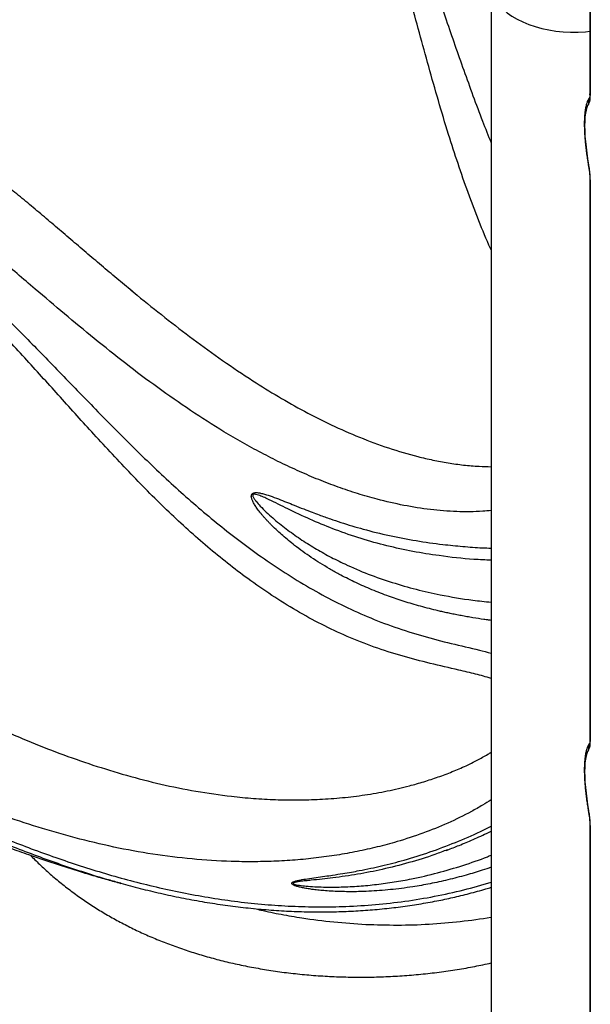
# Model space of a CAD drawing. Units: inches. Extents: x 33 to 1919, y 28 to 1228.
# Drawn here: x 1349 to 1362, y 841 to 865 of the extents above; entities that cross this region are included whole.
import ezdxf

# ---------------------------------------------------------------- set-up
doc = ezdxf.new("R2010")
doc.units = ezdxf.units.IN
doc.header["$LTSCALE"] = 115
doc.header["$MEASUREMENT"] = 0

msp = doc.modelspace()

# ---------------------------------------------------------------- linework, layer by layer
at = {"color": 7, "linetype": 'Continuous', "lineweight": 25}
for p, q in [((1362.42981, 869.696911), (1362.42981, 862.7017943)), ((1360.0229312, 866.7295736), (1360.0229312, 827.0660292)), ((1362.42981, 860.641164), (1362.42981, 846.9731532)), ((1362.4384307, 860.6033625), (1362.4384307, 846.9353517)), ((1351.2451707, 857.9240966), (1351.394484, 857.8010004)), ((1362.42981, 844.9125702), (1362.42981, 830.9185108)), ((1362.4384307, 844.8747687), (1362.4384307, 830.8807093)), ((1358.9323078, 844.2818182), (1358.9565967, 844.2912683))]:
    msp.add_line(p, q, dxfattribs=at)
at = {"color": 8, "linetype": 'Continuous', "lineweight": 25}
msp.add_line((1362.4384307, 869.6974982), (1362.4384307, 862.6639928), dxfattribs=at)
at = {"color": 8, "linetype": 'Continuous', "lineweight": 25, "flags": 128}
for points in [[(1360.0229312, 865.3690458), (1360.0229875, 865.3603557), (1360.0324384, 865.2562514), (1360.0580161, 865.1530553), (1360.0995149, 865.0515981), (1360.1566006, 864.9526969), (1360.2288134, 864.8571479), (1360.3155721, 864.7657204), (1360.4161781, 864.6791505), (1360.5298214, 864.5981353), (1360.655587, 864.5233269), (1360.7924622, 864.4553278), (1360.9393451, 864.3946854), (1361.0950531, 864.341888), (1361.2583324, 864.2973607), (1361.4278684, 864.2614619), (1361.6022962, 864.2344808), (1361.7802114, 864.2166345), (1361.9601814, 864.2080667), (1362.1407573, 864.2088465), (1362.3204852, 864.2189675), (1362.42981, 864.2297803)], [(1362.4384307, 862.6639928), (1362.4303517, 862.6922419), (1362.42981, 862.7017943)], [(1362.3956278, 860.9701694), (1362.3955357, 860.9709062), (1362.3998516, 860.979331)], [(1362.4298103, 860.6409357), (1362.4303517, 860.6316116), (1362.4384307, 860.6033625)], [(1362.42981, 846.9731532), (1362.4303517, 846.9636009), (1362.4384307, 846.9353517)], [(1362.3956288, 845.2415707), (1362.3955367, 845.2423074), (1362.3998527, 845.2507316)], [(1362.4298103, 844.9123419), (1362.4303517, 844.9030178), (1362.4384307, 844.8747687)]]:
    msp.add_lwpolyline(points, dxfattribs=at)
at = {"color": 7, "linetype": 'Continuous', "lineweight": 25, "flags": 128}
for points in [[(1362.3998516, 862.4542592), (1362.375072, 862.4205555), (1362.3535493, 862.3716064), (1362.3355558, 862.3080313), (1362.3213191, 862.2306344), (1362.3110194, 862.1403949), (1362.304787, 862.0384547), (1362.3027007, 861.9261035), (1362.304787, 861.8047626), (1362.3110194, 861.6759674), (1362.3213191, 861.5413473), (1362.3355558, 861.4026055), (1362.3535493, 861.2614974), (1362.375072, 861.1198084), (1362.3998516, 860.979331)], [(1362.3998527, 846.7256192), (1362.3750741, 846.6919151), (1362.3535523, 846.6429663), (1362.3355596, 846.5793922), (1362.3213236, 846.501997), (1362.3110243, 846.4117599), (1362.3047922, 846.3098225), (1362.302706, 846.1974746), (1362.3047922, 846.0761376), (1362.3110243, 845.9473464), (1362.3213236, 845.8127306), (1362.3355596, 845.6739933), (1362.3535523, 845.5328896), (1362.3750741, 845.3912049), (1362.3998527, 845.2507316)]]:
    msp.add_lwpolyline(points, dxfattribs=at)
at = {"color": 8, "linetype": 'Continuous', "lineweight": 25}
for centre, radius, start, end in [((1362.6403826, 862.500462), 0.2449283, 154.01143589, 190.87331778), ((1362.6403824, 846.7718224), 0.2449271, 154.01171393, 190.87346837)]:
    msp.add_arc(centre, radius, start, end, dxfattribs=at)
at = {"color": 7, "linetype": 'Continuous', "lineweight": 25}
for centre, radius, start, end in [((1362.077391, 862.6219887), 0.3634749, 332.51857206, 6.6360615), ((1360.3298323, 860.5769571), 2.1087637, 0.71745987, 11.00007751), ((1362.0773809, 846.8933488), 0.3634848, 332.51938073, 6.63571364), ((1360.3298381, 844.8483638), 2.108758, 0.71745047, 10.9999402)]:
    msp.add_arc(centre, radius, start, end, dxfattribs=at)
for points, knots in [([(1361.1396312, 877.4469922), (1360.9997821, 877.5684237), (1360.7178911, 877.8131908), (1360.2901536, 878.1686157), (1359.8575867, 878.5163949), (1359.4222422, 878.8536002), (1358.9844065, 879.180277), (1358.5442676, 879.4961537), (1358.102043, 879.8010473), (1357.6579456, 880.0947544), (1357.2121931, 880.3770804), (1356.7650063, 880.647832), (1356.31661, 880.9068192), (1355.8672337, 881.1538547), (1355.417116, 881.3887526), (1354.9665036, 881.6113301), (1354.5156504, 881.8214088), (1354.0648138, 882.0188175), (1353.6142572, 882.2033917), (1353.1642517, 882.3749736), (1352.7150763, 882.5334135), (1352.2670182, 882.678571), (1351.820372, 882.8103162), (1351.3754399, 882.9285315), (1350.9325301, 883.033113), (1350.4919562, 883.1239715), (1350.0540351, 883.2010349), (1349.6190858, 883.2642483), (1349.1874268, 883.3135756), (1348.759374, 883.3490001), (1348.3352382, 883.3705244), (1347.915323, 883.3781703), (1347.499922, 883.371978), (1347.0893177, 883.3520051), (1346.6837789, 883.3183251), (1346.2835605, 883.2710252), (1345.8889018, 883.2102045), (1345.5000271, 883.1359713), (1345.1171456, 883.0484412), (1344.7404521, 882.9477347), (1344.370128, 882.8339746), (1344.0063427, 882.7072847), (1343.6492549, 882.5677875), (1343.2990148, 882.415603), (1342.955765, 882.2508477), (1342.6196433, 882.0736336), (1342.2907831, 881.8840679), (1341.9693343, 881.6822638), (1341.655444, 881.4683332), (1341.3492575, 881.2423859), (1341.0509032, 881.0045165), (1340.7605115, 880.7548158), (1340.4782161, 880.4933732), (1340.2041551, 880.2202775), (1339.9384709, 879.9356197), (1339.6813108, 879.6394943), (1339.4328272, 879.3320023), (1339.1931765, 879.0132531), (1338.962519, 878.6833665), (1338.7410176, 878.3424756), (1338.5288367, 877.990728), (1338.32614, 877.6282875), (1338.1330896, 877.2553351), (1337.9498433, 876.87207), (1337.7765532, 876.4787089), (1337.6133637, 876.0754864), (1337.4604095, 875.6626532), (1337.3178146, 875.2404754), (1337.1856907, 874.8092323), (1337.0641365, 874.3692145), (1336.953237, 873.9207222), (1336.8530633, 873.4640628), (1336.763673, 872.9995488), (1336.68511, 872.5274963), (1336.6174052, 872.0482231), (1336.5605774, 871.5620475), (1336.5146341, 871.0692871), (1336.4795722, 870.570258), (1336.4553787, 870.0652742), (1336.4420321, 869.5546471), (1336.4395027, 869.0386915), (1336.4477534, 868.5177182), (1336.4667396, 867.9920348), (1336.4964114, 867.4619399), (1336.5367134, 866.9277297), (1336.5875856, 866.3896985), (1336.6489626, 865.848139), (1336.7207784, 865.3033419), (1336.8029498, 864.7555988), (1336.8954382, 864.205193), (1336.9980219, 863.6524352), (1337.111144, 863.0975295), (1337.2177755, 862.6096034), (1337.2908463, 862.3060594), (1337.3190914, 862.1887261)], [0, 0, 0, 0, 0.0109642435, 0.0221004088, 0.0332421328, 0.0443894004, 0.0555421366, 0.0667001976, 0.0778633601, 0.08903131, 0.1002036296, 0.1113797849, 0.1225591105, 0.1337407955, 0.1449238678, 0.156106863, 0.1672882714, 0.1784664848, 0.1896396807, 0.2008058176, 0.2119626356, 0.2231076638, 0.2342382351, 0.2453515108, 0.256444515, 0.2675141792, 0.2785573983, 0.2895710955, 0.3005522961, 0.3114982067, 0.3224062979, 0.3332743863, 0.344100712, 0.3548840089, 0.365623563, 0.376319257, 0.3869715998, 0.3975817387, 0.4081514551, 0.418683145, 0.4291797844, 0.4396448834, 0.4500824294, 0.4604968219, 0.4708928025, 0.481275379, 0.491649748, 0.5020212149, 0.512393371, 0.5227714979, 0.5331608005, 0.5435662989, 0.5539927534, 0.5644445931, 0.5749258485, 0.5854400918, 0.5959903832, 0.6065792281, 0.6172085443, 0.6278796427, 0.6385932215, 0.6493493756, 0.6601476205, 0.670986931, 0.681865793, 0.6927822653, 0.7037340509, 0.7147185721, 0.7257330484, 0.7367745719, 0.7478401788, 0.7589269144, 0.7700318891, 0.7811523252, 0.7922855941, 0.8034292432, 0.8145810148, 0.8257388562, 0.8369009232, 0.8480655783, 0.8592313719, 0.8703966944, 0.8815605346, 0.8927220414, 0.9038805103, 0.9150353689, 0.9261861632, 0.9373325444, 0.9484742566, 0.9596111255, 0.9707430479, 0.9818699824, 0.9929919411, 1, 1, 1, 1]), ([(1351.2722774, 857.9019876), (1351.2098384, 857.9529277), (1351.0212306, 858.1068011), (1350.7096793, 858.3673715), (1350.3355395, 858.6832274), (1349.9621633, 859.0015641), (1349.5913508, 859.3183628), (1349.2247819, 859.6304048), (1348.8632479, 859.9351684), (1348.5065673, 860.2310857), (1348.1655051, 860.5079836), (1347.8313278, 860.771804), (1347.5032958, 861.0226411), (1347.1701243, 861.2680184), (1346.839782, 861.5011253), (1346.5129916, 861.7208171), (1346.1906547, 861.9259604), (1345.876131, 862.1140845), (1345.5685208, 862.2868752), (1345.2654055, 862.4465788), (1344.9620819, 862.5960181), (1344.6584977, 862.7353884), (1344.3547683, 862.8648253), (1344.0534996, 862.9834094), (1343.7570136, 863.0910237), (1343.4647706, 863.1889886), (1343.1743542, 863.2788543), (1342.8855976, 863.3612902), (1342.6007472, 863.4363562), (1342.3219361, 863.5042292), (1342.0574251, 863.5640975), (1341.802175, 863.6184529), (1341.5584006, 863.6677033), (1341.3242344, 863.7131903), (1341.105927, 863.7547066), (1340.9044999, 863.7930075), (1340.7193686, 863.8290225), (1340.5506936, 863.8632695), (1340.3994162, 863.8959714), (1340.2666632, 863.9270307), (1340.1542318, 863.9561173), (1340.07657, 863.9780215), (1340.0418234, 863.9893932), (1340.0327474, 863.9923635)], [0, 0, 0, 0, 0.0138731942, 0.0419063957, 0.0703107455, 0.0990210536, 0.1277718818, 0.1562682691, 0.1845582323, 0.2125501157, 0.2401888627, 0.2649607058, 0.2913232335, 0.3175111334, 0.3434362806, 0.3690352256, 0.394258076, 0.4189544053, 0.4425851378, 0.466287981, 0.4901151273, 0.5141057243, 0.5382986699, 0.5627262036, 0.5867767369, 0.6108784852, 0.6354637751, 0.6604559096, 0.6857548752, 0.7112255998, 0.7366720718, 0.7608024522, 0.7861999805, 0.8112651362, 0.8359003764, 0.8600183009, 0.8835748878, 0.9069551267, 0.9296920663, 0.9516506423, 0.9727332586, 0.9928778221, 1, 1, 1, 1]), ([(1362.4257713, 862.6240227), (1362.4153262, 862.6083995), (1362.3918758, 862.5733238), (1362.365003, 862.5124274), (1362.3398628, 862.4354729), (1362.3198234, 862.341766), (1362.3054601, 862.2341649), (1362.2969915, 862.1194986), (1362.2935338, 862.0002563), (1362.2944652, 861.8760793), (1362.2994516, 861.7471338), (1362.3082819, 861.614062), (1362.3207883, 861.4777925), (1362.3367899, 861.3394024), (1362.3561642, 861.2001407), (1362.3760168, 861.0766237), (1362.3900328, 861.0005406), (1362.3956266, 860.9701758)], [0, 0, 0, 0, 0.0438846614, 0.098525756, 0.165011764, 0.2446728633, 0.3246299501, 0.3999251099, 0.4723113244, 0.5430054133, 0.6126625203, 0.6816587145, 0.7502284438, 0.8185301575, 0.8866804858, 0.9547740131, 1, 1, 1, 1]), ([(1362.42981, 862.7017943), (1362.4297322, 862.6923369), (1362.4295329, 862.668109), (1362.4275707, 862.6370578), (1362.4249934, 862.6147406), (1362.4226094, 862.6046672), (1362.4231382, 862.6063687), (1362.4232435, 862.6067075)], [0, 0, 0, 0, 0.1810400847, 0.4637888142, 0.718412617, 0.9439226168, 1, 1, 1, 1]), ([(1362.3956266, 860.9701758), (1362.3979944, 860.957234), (1362.40488, 860.9195995), (1362.414426, 860.8558585), (1362.422948, 860.7816498), (1362.4280689, 860.7138125), (1362.4296991, 860.6679942), (1362.4297903, 860.6459355), (1362.42981, 860.641164)], [0, 0, 0, 0, 0.112537925, 0.327259995, 0.5421460445, 0.75493732, 0.9469906482, 1, 1, 1, 1]), ([(1341.1873328, 848.2532548), (1341.2336222, 848.2157629), (1341.366345, 848.1082646), (1341.5924019, 847.9323956), (1341.8328875, 847.750537), (1342.0419101, 847.597051), (1342.2109422, 847.4755031), (1342.3678582, 847.3648828), (1342.5213479, 847.2586074), (1342.686339, 847.1464096), (1342.8844099, 847.0144962), (1343.1098406, 846.8681504), (1343.3473147, 846.7182726), (1343.5675321, 846.5830086), (1343.8097207, 846.4377851), (1344.0940842, 846.2720667), (1344.4455753, 846.0748022), (1344.8273801, 845.8692194), (1345.1635696, 845.6958017), (1345.445026, 845.5553317), (1345.6697759, 845.4457763), (1345.8918683, 845.3400935), (1346.098997, 845.2437832), (1346.2822738, 845.1602821), (1346.4571186, 845.0820191), (1346.6441161, 844.9997983), (1346.8590314, 844.9072499), (1347.0930942, 844.808826), (1347.33421, 844.7099411), (1347.5724554, 844.6146221), (1347.8173933, 844.518985), (1348.0611963, 844.4262005), (1348.2976477, 844.3384962), (1348.5229154, 844.2568529), (1348.7932241, 844.1611075), (1349.1267384, 844.0466222), (1349.521251, 843.9165997), (1349.9209743, 843.7904081), (1350.3062444, 843.6739917), (1350.6612563, 843.5706684), (1350.8879221, 843.5078371), (1350.995151, 843.4781134)], [0, 0, 0, 0, 0.0173426554, 0.0497255812, 0.0827777071, 0.1039685521, 0.1237928724, 0.1420015391, 0.1583904528, 0.1765702457, 0.1982778654, 0.2252403724, 0.2517361756, 0.2764886188, 0.2969225421, 0.3297666097, 0.3671725637, 0.4075277209, 0.4482696098, 0.4703215546, 0.4929933956, 0.5160368252, 0.5368178055, 0.5546218974, 0.5703066013, 0.5884431466, 0.6097069997, 0.6333467729, 0.6567388388, 0.6796599564, 0.7021071024, 0.7270881715, 0.7493481624, 0.7694081372, 0.7910210606, 0.8258486221, 0.8633806569, 0.9017321447, 0.9374437548, 0.97040648, 1, 1, 1, 1]), ([(1362.42981, 846.9731532), (1362.4297322, 846.9636959), (1362.4295329, 846.939468), (1362.4275707, 846.9084168), (1362.4249934, 846.8860996), (1362.4226094, 846.8760261), (1362.4231382, 846.8777276), (1362.4232435, 846.8780665)], [0, 0, 0, 0, 0.1810400847, 0.4637888142, 0.718412617, 0.9439226168, 1, 1, 1, 1]), ([(1362.4257712, 846.8953805), (1362.4153254, 846.8797553), (1362.3918746, 846.8446769), (1362.3650019, 846.7837768), (1362.3398626, 846.7068193), (1362.3198245, 846.6131095), (1362.3054626, 846.5055066), (1362.2969954, 846.3908397), (1362.2935388, 846.2715968), (1362.2944713, 846.1474194), (1362.2994586, 846.0184737), (1362.3082899, 845.8854018), (1362.3207972, 845.7491325), (1362.3367997, 845.610743), (1362.3561748, 845.4714822), (1362.3760249, 845.3479858), (1362.3900373, 845.2719225), (1362.3956276, 845.241577)], [0, 0, 0, 0, 0.0438908175, 0.0985347227, 0.1650246734, 0.2446892439, 0.3246469915, 0.3999429023, 0.4723301083, 0.5430253216, 0.6126836272, 0.6816810658, 0.7502520711, 0.818555086, 0.8867067382, 0.9548016128, 1, 1, 1, 1]), ([(1362.3956276, 845.241577), (1362.3979953, 845.2286352), (1362.4048809, 845.1910006), (1362.4144266, 845.1272596), (1362.4229485, 845.0530511), (1362.4280692, 844.9852142), (1362.4296992, 844.9393978), (1362.4297903, 844.9173404), (1362.42981, 844.9125702)], [0, 0, 0, 0, 0.1125395878, 0.3272648667, 0.5421539874, 0.7549481654, 0.9470040106, 1, 1, 1, 1]), ([(1358.9565967, 844.2912683), (1359.0516243, 844.3276248), (1359.2620012, 844.4081127), (1359.5957392, 844.5503244), (1359.8564099, 844.6662334), (1360.001187, 844.738141), (1360.0229312, 844.7489409)], [0, 0, 0, 0, 0.2635226243, 0.5833994367, 0.9374303851, 1, 1, 1, 1]), ([(1348.7911915, 844.1626342), (1348.8645808, 844.0891041), (1349.0209156, 843.9324691), (1349.2731148, 843.7045594), (1349.5434586, 843.4773719), (1349.8223177, 843.2618705), (1350.1089629, 843.0578312), (1350.4037863, 842.8649335), (1350.7070133, 842.6828616), (1351.018713, 842.5114219), (1351.3381119, 842.351025), (1351.6670831, 842.200489), (1352.007071, 842.0590404), (1352.3605593, 841.9260479), (1352.7255304, 841.802657), (1353.1008756, 841.6895504), (1353.4858651, 841.5873684), (1353.8821101, 841.4958079), (1354.2905914, 841.4150083), (1354.7118725, 841.345516), (1355.1434159, 841.2882408), (1355.5840718, 841.2437284), (1356.0317698, 841.2125919), (1356.4857203, 841.1948466), (1356.9433117, 841.1909047), (1357.4021447, 841.2010581), (1357.8581925, 841.2251453), (1358.3098691, 841.2628965), (1358.75575, 841.3138034), (1359.1943386, 841.3776952), (1359.6172582, 841.451358), (1359.8907086, 841.5098082), (1360.0229312, 841.5380708)], [0, 0, 0, 0, 0.0278730997, 0.0593756827, 0.0906859946, 0.1216645145, 0.1524061353, 0.1829787918, 0.2134465272, 0.2438698403, 0.2742833408, 0.3043858308, 0.3353361797, 0.3667755924, 0.3986596016, 0.4309266787, 0.4634925854, 0.4963819022, 0.5303239423, 0.5648821578, 0.6000498057, 0.6357929922, 0.672042315, 0.7085721518, 0.745739562, 0.7828865744, 0.8199481115, 0.8568593585, 0.8935614554, 0.9300054842, 0.9661552626, 1, 1, 1, 1]), ([(1350.9929431, 843.4795804), (1351.1509831, 843.4370227), (1351.4744581, 843.349916), (1351.9677304, 843.2326568), (1352.4708703, 843.1253969), (1352.9750014, 843.0320344), (1353.477841, 842.9531942), (1353.9787288, 842.8890996), (1354.4773496, 842.8397718), (1354.9728443, 842.8053152), (1355.4637586, 842.7857652), (1355.9488842, 842.7810245), (1356.4272623, 842.7908901), (1356.8981651, 842.8150843), (1357.3610681, 842.8532835), (1357.8156174, 842.9051356), (1358.2615988, 842.9702969), (1358.6846578, 843.0458316), (1359.0935579, 843.131797), (1359.4916661, 843.2293892), (1359.803791, 843.3133782), (1359.9802205, 843.3684616), (1360.0229312, 843.3817963)], [0, 0, 0, 0, 0.0536190272, 0.1097470023, 0.1660744198, 0.2221671714, 0.2777564623, 0.3329056756, 0.3877172506, 0.4420475544, 0.4957793476, 0.5488252146, 0.6011265784, 0.6526510184, 0.7033887046, 0.7533485851, 0.8025547513, 0.8510432138, 0.8941184486, 0.9394120103, 0.9853326637, 1, 1, 1, 1])]:
    msp.add_open_spline(points, degree=3, knots=knots, dxfattribs=at)
at = {"color": 8, "linetype": 'Continuous', "lineweight": 25}
for points, knots in [([(1356.298544, 869.8382289), (1356.2565576, 869.918211), (1356.1017089, 870.2131901), (1355.8265333, 870.6374693), (1355.4779131, 871.1144385), (1355.1373078, 871.5178543), (1354.7688244, 871.8982506), (1354.3709403, 872.2518151), (1353.9451906, 872.5767783), (1353.5026451, 872.8651971), (1353.0462085, 873.1175035), (1352.5780495, 873.3342293), (1352.0887958, 873.5189615), (1351.5789398, 873.668734), (1351.0506657, 873.7823931), (1350.5173086, 873.8576729), (1349.9818962, 873.8960024), (1349.4455267, 873.9003666), (1348.9053959, 873.8719254), (1348.3590291, 873.8116237), (1347.810854, 873.720255), (1347.2620234, 873.598781), (1346.7198846, 873.4497306), (1346.134028, 873.2578781), (1345.5122925, 873.01681), (1344.86387, 872.7215149), (1344.2382956, 872.3938045), (1343.6406797, 872.0374638), (1343.075137, 871.657162), (1342.5829153, 871.286051), (1342.1586736, 870.9317123), (1341.7953277, 870.5990349), (1341.4608765, 870.262858), (1341.159645, 869.9264202), (1340.8915705, 869.5958306), (1340.673082, 869.3016841), (1340.4944057, 869.0459062), (1340.340531, 868.8243047), (1340.1894225, 868.6179986), (1340.0437862, 868.4317533), (1339.91964, 868.2783408), (1339.8242683, 868.1554085), (1339.7491243, 868.0527221), (1339.669633, 867.9356221), (1339.5954526, 867.8150458), (1339.5268232, 867.6933793), (1339.4666273, 867.5790674), (1339.4013043, 867.4470455), (1339.3330803, 867.3007259), (1339.2778295, 867.1759033), (1339.2280922, 867.0601649), (1339.1838466, 866.9544181), (1339.1183736, 866.7923203), (1339.0527646, 866.6212826), (1338.9894177, 866.4451882), (1338.9222204, 866.2458326), (1338.8581596, 866.0339999), (1338.8030657, 865.8161701), (1338.7657832, 865.6294416), (1338.7424521, 865.4579797), (1338.731154, 865.2706694), (1338.7423322, 865.0765087), (1338.787773, 864.8822371), (1338.8658242, 864.7106659), (1338.978516, 864.5553131), (1339.1274043, 864.4153437), (1339.3133215, 864.2891306), (1339.5337391, 864.1761174), (1339.7716937, 864.0779613), (1339.9507656, 864.0196959), (1340.0329559, 863.9929533)], [0, 0, 0, 0, 0.008334536, 0.0307383117, 0.0476724908, 0.0646202285, 0.0815525778, 0.0990482737, 0.116561082, 0.1340577952, 0.1509852235, 0.1679268841, 0.1848531382, 0.2023477572, 0.219859506, 0.2373556784, 0.2543426336, 0.2713304282, 0.2885048012, 0.3056799734, 0.3233399143, 0.3410005106, 0.3587949632, 0.3765897846, 0.3996443473, 0.4227144658, 0.445768641, 0.4694157433, 0.4930808604, 0.5167244605, 0.5359277549, 0.5551431488, 0.5743439427, 0.5940755731, 0.6138246761, 0.6335573332, 0.6492248388, 0.664894028, 0.6805938492, 0.6962922291, 0.7078386884, 0.7136678157, 0.7194915673, 0.7248169774, 0.7302736965, 0.7337573688, 0.7373461415, 0.7410544369, 0.7455951247, 0.7503050062, 0.7524344743, 0.756534138, 0.7606360267, 0.769071276, 0.7754437085, 0.781818278, 0.7947823438, 0.8056120487, 0.8164441267, 0.8274367939, 0.8384303959, 0.855658893, 0.8728899814, 0.8904041975, 0.9079198624, 0.9267454254, 0.94558614, 0.9644156078, 0.9836674995, 1, 1, 1, 1]), ([(1357.8160704, 867.5758934), (1357.8399389, 867.5174245), (1357.9378994, 867.2774572), (1358.1019282, 866.8426506), (1358.3108737, 866.2729801), (1358.5165123, 865.6912067), (1358.7212991, 865.1014609), (1358.9281279, 864.5015851), (1359.1388057, 863.8939712), (1359.3556163, 863.2786925), (1359.5796041, 862.6606839), (1359.8003979, 862.0689843), (1359.9524204, 861.6858891), (1360.0229312, 861.5082027)], [0, 0, 0, 0, 0.03097091132, 0.12711046102, 0.22413323624, 0.32115604694, 0.41866290479, 0.5161688287, 0.61524451445, 0.71431843947, 0.81403308773, 0.91374525399, 1, 1, 1, 1]), ([(1360.0229312, 858.9060042), (1360.0175827, 858.9173748), (1359.9094447, 859.1472687), (1359.7223556, 859.6127111), (1359.4576188, 860.3012612), (1359.2131568, 861.0047238), (1358.9712471, 861.753136), (1358.7341228, 862.5422621), (1358.4997498, 863.3678645), (1358.2721768, 864.1970965), (1358.0468985, 865.025919), (1357.8171474, 865.8495384), (1357.5920644, 866.6197913), (1357.4338795, 867.1047432), (1357.3610041, 867.3281591)], [0, 0, 0, 0, 0.00426534877, 0.08623809704, 0.16821417906, 0.2512452069, 0.33427961842, 0.42991035379, 0.52562484698, 0.62126898694, 0.71951232835, 0.81782823308, 0.91607399439, 1, 1, 1, 1]), ([(1350.3498351, 856.7449764), (1350.1063561, 856.945128), (1349.6187377, 857.3459743), (1348.9951004, 857.8771402), (1348.466355, 858.3287413), (1348.0291792, 858.7012522), (1347.5941392, 859.0679276), (1347.1579687, 859.4286179), (1346.7208224, 859.7799956), (1346.281099, 860.1202425), (1345.8411222, 860.4444069), (1345.4053426, 860.7470263), (1344.9751357, 861.0255406), (1344.5496784, 861.2801952), (1344.1254123, 861.51211), (1343.6996475, 861.7234579), (1343.2753773, 861.9129688), (1342.8532519, 862.0818129), (1342.4390185, 862.2294196), (1342.0120586, 862.3648681), (1341.5770584, 862.4865351), (1341.1378585, 862.5946946), (1340.717698, 862.6870941), (1340.3162424, 862.7678768), (1339.9361199, 862.8404103), (1339.5789931, 862.9082936), (1339.2485833, 862.9746622), (1338.9697714, 863.0376896), (1338.7368796, 863.0993096), (1338.5434546, 863.1599107), (1338.3692219, 863.2265375), (1338.2139348, 863.301097), (1338.0789827, 863.3850887), (1337.9651235, 863.4804626), (1337.8740707, 863.5883696), (1337.8018695, 863.7191725), (1337.7559763, 863.8787798), (1337.7442766, 864.0755544), (1337.7688346, 864.267557), (1337.8018525, 864.4158066), (1337.8228787, 864.4856359), (1337.8297859, 864.5085753)], [0, 0, 0, 0, 0.0380325099, 0.0761682001, 0.0999493597, 0.1237301865, 0.1476316344, 0.1715324939, 0.1958694592, 0.2202055833, 0.2447391783, 0.2692719245, 0.2930723378, 0.3168723369, 0.3409137379, 0.3649556175, 0.3897116821, 0.4144686451, 0.439439061, 0.4644103905, 0.4934981419, 0.5226458231, 0.551957772, 0.5813201317, 0.6112239692, 0.6411778107, 0.6712841715, 0.7014444911, 0.7246846956, 0.747924602, 0.7712845883, 0.79464416, 0.8184255685, 0.8422063753, 0.8661658662, 0.8901244918, 0.9191572862, 0.9483041379, 0.9778595185, 0.992726722, 1, 1, 1, 1]), ([(1337.2008549, 861.3625632), (1337.1998866, 861.3495182), (1337.1976942, 861.3199782), (1337.2146293, 861.290666), (1337.2481124, 861.2702396), (1337.2992607, 861.2617972), (1337.3715673, 861.2637082), (1337.4688842, 861.2772045), (1337.5951523, 861.3026109), (1337.7448285, 861.3371759), (1337.9185109, 861.3792483), (1338.1160436, 861.4264058), (1338.3376005, 861.4763044), (1338.58189, 861.5260447), (1338.846774, 861.5724457), (1339.1310509, 861.612591), (1339.4340177, 861.6438154), (1339.7570478, 861.6633343), (1340.1014903, 861.6681465), (1340.4666788, 861.654794), (1340.8526704, 861.6197011), (1341.2565095, 861.5597857), (1341.6371051, 861.4804394), (1341.9880039, 861.3885546), (1342.3052574, 861.2912339), (1342.629102, 861.1772577), (1342.9609485, 861.0455199), (1343.2999453, 860.8957575), (1343.646022, 860.7275991), (1343.9966122, 860.5422371), (1344.3466653, 860.3428049), (1344.6950512, 860.1306853), (1345.041332, 859.9062037), (1345.389404, 859.6666505), (1345.740749, 859.4106815), (1346.0943745, 859.1387326), (1346.4501734, 858.850844), (1346.8056179, 858.5494701), (1347.1873128, 858.2118416), (1347.5943703, 857.8364197), (1348.0269999, 857.4217246), (1348.4589235, 856.9947273), (1348.8931877, 856.5554385), (1349.3299819, 856.1068738), (1349.7707118, 855.651124), (1350.2139753, 855.193244), (1350.6619884, 854.734715), (1351.1155537, 854.2783377), (1351.5763498, 853.8261479), (1352.044612, 853.3814828), (1352.5235819, 852.9446673), (1353.0139912, 852.518407), (1353.5175479, 852.1048304), (1354.0327248, 851.707887), (1354.5752249, 851.3192179), (1355.1462223, 850.9436948), (1355.748528, 850.5859889), (1356.3674627, 850.2597331), (1357.0092311, 849.9661948), (1357.6725562, 849.7105814), (1358.3567581, 849.495503), (1359.0484146, 849.3168835), (1359.6094309, 849.1914957), (1359.9275513, 849.1093627), (1360.0229312, 849.0847374)], [0, 0, 0, 0, 0.0113131914, 0.0256185073, 0.0399468172, 0.0543399984, 0.068753104, 0.0858699339, 0.1030156561, 0.1202431202, 0.1374959963, 0.1550203192, 0.1725682688, 0.1901849521, 0.2078243849, 0.2251409437, 0.2424803568, 0.2598928012, 0.277332584, 0.2950960795, 0.3128961009, 0.3308189461, 0.3487892518, 0.3616863645, 0.3746042515, 0.3875874517, 0.4005935172, 0.4138585507, 0.4271484171, 0.4405128681, 0.453901914, 0.4667992437, 0.4797188101, 0.4927068261, 0.5057181656, 0.5189909555, 0.5322880505, 0.5456565168, 0.5590477908, 0.5755054952, 0.591999687, 0.6085948147, 0.6252200302, 0.6421605244, 0.6591266692, 0.6761640609, 0.6932235137, 0.7104180846, 0.727633821, 0.7449135609, 0.7622156428, 0.7797715249, 0.7973537329, 0.8150204641, 0.8327183069, 0.8519589503, 0.871247608, 0.8906969585, 0.9102080735, 0.9303289355, 0.9505238329, 0.9708784492, 0.9912686874, 1, 1, 1, 1]), ([(1360.0229312, 848.4705185), (1359.8971755, 848.5056672), (1359.6368466, 848.5784291), (1359.1384781, 848.6939983), (1358.536693, 848.8310917), (1357.8478297, 849.0094864), (1357.1718632, 849.2254331), (1356.517796, 849.4827097), (1355.8857199, 849.7800486), (1355.2736663, 850.114304), (1354.6739146, 850.4867025), (1354.1145987, 850.8749432), (1353.5949584, 851.2703711), (1353.1116154, 851.6667343), (1352.6371163, 852.0829412), (1352.1682128, 852.5195135), (1351.7043999, 852.9737501), (1351.2445182, 853.444191), (1350.789566, 853.9256316), (1350.352065, 854.4005416), (1349.9305608, 854.8650121), (1349.523292, 855.3169603), (1349.1152775, 855.7690897), (1348.7030215, 856.2218355), (1348.2856297, 856.6720642), (1347.8613275, 857.1176462), (1347.4316104, 857.5530293), (1347.0329028, 857.9392055), (1346.6671253, 858.2771838), (1346.33516, 858.570363), (1346.0000173, 858.8519152), (1345.6597185, 859.122653), (1345.3151616, 859.3810547), (1344.9664898, 859.6264228), (1344.6168361, 859.8564523), (1344.2722577, 860.0675736), (1343.9341237, 860.2602791), (1343.6024917, 860.4349933), (1343.2727604, 860.5936952), (1342.9432629, 860.7366427), (1342.6151967, 860.8626942), (1342.2889897, 860.9712937), (1341.9677607, 861.0614394), (1341.6226414, 861.1401029), (1341.2575289, 861.2013312), (1340.8764316, 861.2398714), (1340.5098414, 861.2529901), (1340.1566269, 861.2430517), (1339.8193393, 861.2122934), (1339.4993529, 861.1633922), (1339.2004856, 861.0997357), (1338.9270065, 861.025428), (1338.679244, 860.9441474), (1338.4567352, 860.8591969), (1338.257483, 860.7722676), (1338.0809346, 860.6863433), (1337.9283666, 860.6039835), (1337.8005759, 860.528195), (1337.6980688, 860.4627268), (1337.6270763, 860.4130879), (1337.5807968, 860.3787653), (1337.556815, 860.359849), (1337.5471379, 860.3512361), (1337.5500788, 860.3535869), (1337.5501777, 860.353666)], [0, 0, 0, 0, 0.0112191569, 0.0232249583, 0.0437667182, 0.0643270539, 0.0849886973, 0.1057221246, 0.1257605819, 0.1458675231, 0.1661691205, 0.1865311366, 0.2040200399, 0.2215424077, 0.2391606236, 0.2568092125, 0.2747845041, 0.2927891561, 0.3108803807, 0.329000676, 0.3454867923, 0.3619961851, 0.3785797893, 0.3951907843, 0.4121273999, 0.4291000776, 0.4461934796, 0.4633333374, 0.4761449377, 0.4889797363, 0.5018879755, 0.514822126, 0.5280512977, 0.5413090496, 0.5546527267, 0.5680246963, 0.5808296291, 0.5936587595, 0.6065633976, 0.6194942374, 0.6327234678, 0.6459811723, 0.6593238224, 0.6726941122, 0.6898800685, 0.7071174283, 0.7244976309, 0.7419204706, 0.7597954911, 0.7777073149, 0.7957211566, 0.8137664511, 0.8312246472, 0.8487090922, 0.8662722075, 0.8838622964, 0.9017554376, 0.9196796855, 0.9377018921, 0.9557596464, 0.9703003687, 0.9848620399, 0.9994904425, 1, 1, 1, 1]), ([(1338.4190863, 859.5157062), (1338.4200501, 859.4984121), (1338.4298521, 859.3225192), (1338.4428269, 859.0211072), (1338.4595884, 858.6167042), (1338.4744358, 858.2457197), (1338.490422, 857.8826377), (1338.5116544, 857.4617833), (1338.5415737, 856.991516), (1338.5855642, 856.4794094), (1338.6420369, 855.9888728), (1338.7080541, 855.5515012), (1338.7813619, 855.1631781), (1338.8595913, 854.8186812), (1338.9488093, 854.4878677), (1339.0499846, 854.1688564), (1339.1634499, 853.8616312), (1339.2899745, 853.5656438), (1339.4290891, 853.2815615), (1339.5942879, 852.9853865), (1339.7896627, 852.6798662), (1340.0205408, 852.3668304), (1340.2729223, 852.0666366), (1340.5484783, 851.776163), (1340.8474679, 851.49371), (1341.1709063, 851.2169595), (1341.517772, 850.9448075), (1341.8667773, 850.6907548), (1342.2131284, 850.4527547), (1342.552947, 850.2293688), (1342.9089969, 850.0039021), (1343.2829606, 849.7743758), (1343.6744899, 849.5402819), (1344.0838574, 849.3009192), (1344.5086537, 849.0572877), (1344.9407729, 848.8142915), (1345.3782306, 848.5734044), (1345.8200284, 848.335638), (1346.2732706, 848.0980232), (1346.7392316, 847.861002), (1347.2171182, 847.6262655), (1347.7069298, 847.3952716), (1348.2063303, 847.1703799), (1348.8035859, 846.9158514), (1349.5029533, 846.6375606), (1350.0440244, 846.4522999), (1350.314847, 846.3595712)], [0, 0, 0, 0, 0.0020618228, 0.0209701184, 0.0367308855, 0.0525639209, 0.0685748113, 0.0846311759, 0.1097017912, 0.134890951, 0.1603927076, 0.18598261, 0.2064998167, 0.2270527057, 0.2477048205, 0.2683869551, 0.289389581, 0.310418712, 0.3315218658, 0.3526477649, 0.3792230943, 0.4058371901, 0.4325608135, 0.4593193474, 0.4864540164, 0.5136244685, 0.5409056576, 0.5682270233, 0.5908013956, 0.6134026979, 0.6360910991, 0.6588115942, 0.6818996589, 0.7050257176, 0.7282690182, 0.7515519482, 0.7736816068, 0.795842405, 0.8180916769, 0.840368262, 0.8629334885, 0.8855230242, 0.9081813496, 0.9308613514, 0.965393992, 1, 1, 1, 1]), ([(1351.394484, 857.8010004), (1351.6182444, 857.6202566), (1352.0657566, 857.2587759), (1352.7600044, 856.7259413), (1353.4745711, 856.2077328), (1354.168355, 855.7412484), (1354.8354043, 855.3292203), (1355.4720352, 854.970223), (1356.1309052, 854.6371833), (1356.8124232, 854.336097), (1357.5165056, 854.0744288), (1358.1166525, 853.8972245), (1358.6041747, 853.7841063), (1358.9757679, 853.7146248), (1359.3509783, 853.662978), (1359.7007334, 853.6317341), (1359.92509, 853.6271319), (1360.0229312, 853.625125)], [0, 0, 0, 0, 0.0897305624, 0.1794576865, 0.2701305436, 0.3607969804, 0.4351424635, 0.5095339562, 0.5838629053, 0.6605989332, 0.7374099287, 0.814106731, 0.8528556084, 0.8916027754, 0.9306906479, 0.9697744376, 1, 1, 1, 1]), ([(1360.0229312, 852.5562991), (1359.9558107, 852.5495046), (1359.7828674, 852.5319979), (1359.5027375, 852.5253245), (1359.0759209, 852.5304244), (1358.5375398, 852.5739778), (1357.890758, 852.6763986), (1357.2992454, 852.8128439), (1356.7665955, 852.9666488), (1356.2910795, 853.1265222), (1355.8199087, 853.306314), (1355.3502846, 853.5060021), (1354.883756, 853.7240956), (1354.4197812, 853.9600003), (1353.9616039, 854.2110191), (1353.3823893, 854.5502713), (1352.6899559, 854.9915189), (1351.8923263, 855.5484078), (1351.1104697, 856.1343022), (1350.6036383, 856.5412109), (1350.3498351, 856.7449764)], [0, 0, 0, 0, 0.0190598095, 0.049109738, 0.0791612746, 0.1397143901, 0.2014498227, 0.2634970546, 0.310043498, 0.3565917161, 0.403495533, 0.4504005956, 0.4982574189, 0.5461152247, 0.5942403761, 0.6423662914, 0.7310171765, 0.8199906697, 0.9098576996, 1, 1, 1, 1]), ([(1360.0229312, 849.8811708), (1360.0078802, 849.8831471), (1359.9807964, 849.8867033), (1359.9450106, 849.8915374), (1359.9189159, 849.8951148), (1359.8871075, 849.8995286), (1359.7750806, 849.9154281), (1359.6194861, 849.9393794), (1359.4347597, 849.970813), (1359.2939825, 849.9963706), (1359.159129, 850.0223563), (1359.0302203, 850.0486031), (1358.9072757, 850.0749533), (1358.7903092, 850.1012534), (1358.5716071, 850.1527221), (1358.2580294, 850.2344341), (1357.8578166, 850.3552823), (1357.4627596, 850.4914036), (1357.0713053, 850.6451682), (1356.6821664, 850.8192291), (1356.3535099, 850.9853631), (1356.0798951, 851.1379815), (1355.8556451, 851.272884), (1355.6398635, 851.4126985), (1355.4326307, 851.5571906), (1355.2483627, 851.6953681), (1355.0865536, 851.8248395), (1354.9467095, 851.9434646), (1354.8103859, 852.0662424), (1354.7026838, 852.1697823), (1354.6209448, 852.2526386), (1354.5673119, 852.3089136), (1354.5169978, 852.363658), (1354.4699868, 852.4168255), (1354.4262622, 852.4683711), (1354.3858077, 852.5182518), (1354.3486081, 852.566429), (1354.3040714, 852.6273143), (1354.2568896, 852.6979736), (1354.2188302, 852.7664182), (1354.1974057, 852.8153464), (1354.186326, 852.8470532), (1354.179341, 852.8758031), (1354.175765, 852.9071626), (1354.1789992, 852.9353075), (1354.1908507, 852.9574901), (1354.2032129, 852.9706659), (1354.2192427, 852.9809027), (1354.2387698, 852.9882363), (1354.2617299, 852.9927684), (1354.2895917, 852.9946669), (1354.3228721, 852.9934437), (1354.3619843, 852.9888015), (1354.4059398, 852.9807948), (1354.4987406, 852.9591377), (1354.6443376, 852.9123831), (1354.8386402, 852.8401416), (1355.0331815, 852.763273), (1355.2378778, 852.6812916), (1355.4447004, 852.5991395), (1355.6482334, 852.5201042), (1355.8651736, 852.4387288), (1356.0976244, 852.355438), (1356.3640588, 852.2657436), (1356.6301908, 852.1827749), (1357.0244899, 852.0697281), (1357.5443317, 851.9417908), (1358.1941904, 851.8181254), (1358.7913768, 851.7346776), (1359.3306524, 851.6812666), (1359.7221297, 851.6522907), (1359.9518793, 851.6436974), (1360.0229312, 851.6410399)], [0, 0, 0, 0, 0.0036504509, 0.0065688966, 0.0086782453, 0.0099782148, 0.0142821341, 0.0358480976, 0.0477106371, 0.0591017391, 0.0700207023, 0.0804668472, 0.0904395194, 0.0999380915, 0.1089619663, 0.1437918309, 0.1766985599, 0.2076858875, 0.2422071591, 0.2755124852, 0.3076251951, 0.3283745626, 0.3487400748, 0.368730877, 0.3883565338, 0.4076270454, 0.4223757786, 0.4365984231, 0.4502989247, 0.4650565461, 0.471347595, 0.4773769743, 0.4831451966, 0.4886529398, 0.493901076, 0.4988907075, 0.5036232126, 0.5081003036, 0.5165062603, 0.5234880526, 0.5264634859, 0.5291096352, 0.5314441437, 0.5334929977, 0.5366662324, 0.5380730115, 0.5394538433, 0.540890573, 0.5424563832, 0.5442084003, 0.5461877121, 0.5487524213, 0.5516976732, 0.5550416618, 0.5587967255, 0.5731314602, 0.5894414878, 0.6056185511, 0.6204623116, 0.6394217576, 0.6561376348, 0.6701052457, 0.6921639131, 0.7124182597, 0.73428303, 0.7558905502, 0.8063360849, 0.8571270343, 0.9083223672, 0.945921788, 0.9832758933, 1, 1, 1, 1]), ([(1360.0229312, 851.3463943), (1359.883788, 851.3523189), (1359.4621759, 851.3702709), (1358.824164, 851.4428172), (1358.1150994, 851.5561196), (1357.4804029, 851.6938703), (1356.851204, 851.8682901), (1356.2485992, 852.0750899), (1355.6745899, 852.3101284), (1355.1520937, 852.5536235), (1354.7748473, 852.743076), (1354.5348797, 852.8572926), (1354.4133377, 852.9106481), (1354.3164779, 852.9466676), (1354.2517129, 852.9570443), (1354.2291486, 852.9510547), (1354.2220562, 852.946362), (1354.2180198, 852.9419446), (1354.2151787, 852.936678), (1354.2130242, 852.9284668), (1354.2134506, 852.9168662), (1354.2214484, 852.8858007), (1354.2487583, 852.839746), (1354.3077152, 852.7600176), (1354.452424, 852.5988363), (1354.6963222, 852.3729695), (1355.0238567, 852.1088813), (1355.3662972, 851.8653603), (1355.7196846, 851.6416607), (1356.0825208, 851.4375792), (1356.5164246, 851.2213713), (1357.0238388, 851.0050936), (1357.6050236, 850.8015754), (1358.1917993, 850.6345304), (1358.8485246, 850.4873564), (1359.4605438, 850.3809334), (1359.8736628, 850.3407804), (1360.0229312, 850.3262723)], [0, 0, 0, 0, 0.0336851674, 0.1020680203, 0.1532414334, 0.2044040866, 0.2555979988, 0.3069495482, 0.3537732362, 0.4005021209, 0.4411148357, 0.4515893946, 0.4618539075, 0.47162424, 0.4753893509, 0.4764302123, 0.4769097849, 0.4773781391, 0.4778540386, 0.4783541462, 0.479446019, 0.4806560916, 0.4861338384, 0.492059572, 0.5042919345, 0.5372526511, 0.5704155197, 0.6035965949, 0.6365756061, 0.6694615385, 0.7023630068, 0.7518208455, 0.8008505719, 0.8495853741, 0.8982350706, 0.9632302301, 1, 1, 1, 1]), ([(1349.8802285, 844.5861327), (1349.5782368, 844.6701075), (1348.9734343, 844.8382848), (1348.1989118, 845.1018796), (1347.5463115, 845.3451514), (1347.0109159, 845.5594544), (1346.4836767, 845.7837336), (1345.9628557, 846.017787), (1345.4499408, 846.259916), (1344.9455021, 846.5088595), (1344.4533097, 846.7617099), (1343.9802849, 847.013832), (1343.5278851, 847.2632956), (1343.0960904, 847.5092592), (1342.6810254, 847.7536625), (1342.2805651, 847.9983174), (1341.8968183, 848.2429253), (1341.5304667, 848.4883601), (1341.1850653, 848.7335749), (1340.8433066, 848.9930776), (1340.5098238, 849.268341), (1340.1882588, 849.5625588), (1339.8942452, 849.8650241), (1339.6253757, 850.1798889), (1339.382546, 850.5101633), (1339.1738055, 850.8376388), (1339.0584577, 851.0640949), (1339.0057326, 851.1676072)], [0, 0, 0, 0, 0.0570717948, 0.1142984227, 0.1499634545, 0.1856702068, 0.2215112538, 0.2574026225, 0.2938891136, 0.330441755, 0.3672145502, 0.4040710342, 0.4397417261, 0.4755005528, 0.5115318855, 0.5476546674, 0.5847609213, 0.6219542473, 0.6593895509, 0.6968971338, 0.7405463746, 0.7842855463, 0.8282712191, 0.8723325385, 0.9172064026, 0.9621553031, 1, 1, 1, 1]), ([(1339.7375609, 849.8302183), (1339.7864997, 849.7530869), (1339.8864206, 849.5956038), (1340.0697519, 849.3607358), (1340.2817985, 849.1219482), (1340.5247276, 848.8805026), (1340.7978945, 848.635816), (1341.0735509, 848.410068), (1341.3420511, 848.2042206), (1341.5956215, 848.0191285), (1341.8652783, 847.8308331), (1342.1528084, 847.6380673), (1342.4576099, 847.4413449), (1342.7802176, 847.2405419), (1343.1179816, 847.0374946), (1343.4661391, 846.8352019), (1343.822675, 846.6346757), (1344.1873944, 846.4355739), (1344.5640956, 846.2356921), (1344.955005, 846.0339128), (1345.3588254, 845.8310743), (1345.775965, 845.6272995), (1346.2028229, 845.424652), (1346.6722374, 845.2084486), (1347.1845718, 844.9808161), (1347.7422107, 844.7437159), (1348.3099057, 844.5139678), (1348.8906669, 844.291736), (1349.4823226, 844.0794756), (1350.0853969, 843.8786592), (1350.6953195, 843.692374), (1351.3134628, 843.5216362), (1351.9382829, 843.3684427), (1352.5703937, 843.2340986), (1353.207451, 843.1205985), (1353.8523648, 843.0287671), (1354.5035292, 842.960498), (1355.161662, 842.9172603), (1355.822447, 842.9007283), (1356.504345, 842.9123571), (1357.2052833, 842.9563601), (1357.9255237, 843.037019), (1358.643985, 843.1560656), (1359.346127, 843.3079328), (1359.8015315, 843.4412658), (1360.0229312, 843.5060871)], [0, 0, 0, 0, 0.0244207755, 0.0498611458, 0.0757737336, 0.1017396039, 0.1278846439, 0.1540989171, 0.1729279159, 0.1917566625, 0.2107126972, 0.2296686162, 0.2490371329, 0.2684056912, 0.2879190205, 0.3074324858, 0.326262801, 0.3450929996, 0.3640563358, 0.3830196724, 0.402399052, 0.4217786053, 0.4412963865, 0.4608144943, 0.4848484092, 0.5088832105, 0.5331129671, 0.5573435381, 0.5820739709, 0.606805012, 0.6316743298, 0.6565439517, 0.6816420487, 0.7067401549, 0.7319634756, 0.7571865547, 0.7828157037, 0.8084443973, 0.8342388349, 0.8600326303, 0.888100015, 0.9162374408, 0.944609278, 0.9730712146, 1, 1, 1, 1]), ([(1350.9957019, 843.4801114), (1350.8964731, 843.5069978), (1350.602034, 843.5867773), (1350.1157047, 843.7376146), (1349.5370607, 843.9298779), (1348.9586508, 844.1382481), (1348.3822342, 844.3599555), (1347.807092, 844.594556), (1347.2385354, 844.8386538), (1346.7248514, 845.0694176), (1346.2664507, 845.2827136), (1345.8602025, 845.4771259), (1345.460991, 845.6732973), (1345.0664167, 845.8722632), (1344.6786254, 846.0729057), (1344.2976012, 846.2753628), (1343.9274435, 846.4775692), (1343.5737619, 846.676566), (1343.2376048, 846.8717194), (1342.9181674, 847.0631183), (1342.6117346, 847.2528079), (1342.316612, 847.4418569), (1342.0349239, 847.6291581), (1341.7663698, 847.8150074), (1341.5159662, 847.9972352), (1341.3242847, 848.1415503), (1341.2252882, 848.2233793), (1341.1967719, 848.2469505)], [0, 0, 0, 0, 0.024593499, 0.0729757007, 0.1216508603, 0.1703247158, 0.2200481955, 0.2697696445, 0.3199683643, 0.3701646122, 0.4077712029, 0.445377148, 0.4832709539, 0.52116445, 0.5600031608, 0.5988419563, 0.6380158791, 0.6771902455, 0.7147786262, 0.7523666421, 0.7902502669, 0.8281336792, 0.8669723564, 0.9058112228, 0.9449810686, 0.9841515637, 1, 1, 1, 1]), ([(1350.314847, 846.3595712), (1350.5873845, 846.2735444), (1351.1331017, 846.1012881), (1351.9726643, 845.8883677), (1352.8271207, 845.7149171), (1353.5824921, 845.6056368), (1354.2304348, 845.5439905), (1354.7680194, 845.5138351), (1355.3076321, 845.5056848), (1355.8517103, 845.5208152), (1356.3984317, 845.5609843), (1356.9471739, 845.6280994), (1357.492612, 845.7233083), (1357.9721217, 845.8342931), (1358.385345, 845.9512887), (1358.7347507, 846.065987), (1359.0779039, 846.1955635), (1359.3947729, 846.3323333), (1359.6832719, 846.4752656), (1359.8878889, 846.5850483), (1359.9967154, 846.654931), (1360.0229312, 846.6717654)], [0, 0, 0, 0, 0.0857112361, 0.1716244635, 0.2582051801, 0.3450481687, 0.3981764615, 0.4513812721, 0.5048376876, 0.558388837, 0.613090269, 0.6679179367, 0.7231752002, 0.778602419, 0.8156245136, 0.8527157084, 0.8900464055, 0.9274749805, 0.9587205918, 0.9900559924, 1, 1, 1, 1]), ([(1360.0229312, 845.5116753), (1359.9541663, 845.4680659), (1359.7974347, 845.3686696), (1359.4482999, 845.1730912), (1358.9666944, 844.9369044), (1358.3599864, 844.6928576), (1357.7843486, 844.5040681), (1357.2484771, 844.3598084), (1356.7586888, 844.2507388), (1356.2622952, 844.1619559), (1355.7576655, 844.0926723), (1355.2464847, 844.0429106), (1354.7292594, 844.0125102), (1354.2097963, 844.0012686), (1353.5432268, 844.0108006), (1352.7303079, 844.0623553), (1351.7736925, 844.1818568), (1350.8203529, 844.3527217), (1350.1939226, 844.5082498), (1349.8802285, 844.5861327)], [0, 0, 0, 0, 0.024133363, 0.0550057169, 0.117562027, 0.1805021183, 0.2441769828, 0.2918956479, 0.3397137127, 0.3878072739, 0.4359834039, 0.4850594641, 0.5342088408, 0.5835650318, 0.6329847886, 0.7239611774, 0.815268637, 0.9074930728, 1, 1, 1, 1]), ([(1360.0229312, 843.8691708), (1359.9515202, 843.8446325), (1359.7502032, 843.7754555), (1359.3986086, 843.6720121), (1358.9738783, 843.561051), (1358.5396559, 843.4666497), (1358.1623003, 843.3999727), (1357.8400557, 843.3540906), (1357.570385, 843.3229562), (1357.3051962, 843.2994912), (1357.0446662, 843.2834807), (1356.8074334, 843.2753473), (1356.5944191, 843.2732479), (1356.4064107, 843.2755033), (1356.2189608, 843.2819182), (1356.0670206, 843.2907638), (1355.9491763, 843.2998826), (1355.8707156, 843.3069116), (1355.7959416, 843.3145529), (1355.724863, 843.3227517), (1355.6574872, 843.3314552), (1355.5938211, 843.3406125), (1355.5338698, 843.3501769), (1355.4601339, 843.3631891), (1355.3782404, 843.379923), (1355.3051104, 843.3987216), (1355.2574927, 843.4140092), (1355.2288893, 843.4247919), (1355.2054101, 843.4355088), (1355.1830404, 843.4484234), (1355.1681231, 843.4619467), (1355.1638077, 843.4753689), (1355.165502, 843.4849203), (1355.1719576, 843.4942477), (1355.1830169, 843.5033195), (1355.1985667, 843.5121672), (1355.2196794, 843.5213104), (1355.2470758, 843.5306991), (1355.2812771, 843.540345), (1355.321464, 843.5500004), (1355.4093039, 843.5684163), (1355.5552317, 843.5922575), (1355.7565041, 843.6212478), (1355.9612854, 843.649951), (1356.1778843, 843.681382), (1356.3967962, 843.7153303), (1356.6116021, 843.7514925), (1356.8392284, 843.7930737), (1357.0812666, 843.8415589), (1357.3558487, 843.9026186), (1357.6267328, 843.9693961), (1358.0230225, 844.0770607), (1358.5348531, 844.237469), (1359.1557943, 844.4712792), (1359.6514207, 844.6844138), (1359.9367367, 844.8255482), (1360.0229312, 844.8681852)], [0, 0, 0, 0, 0.0220987488, 0.0622992707, 0.1070844526, 0.1502921629, 0.1919526671, 0.2188712643, 0.2452918779, 0.2712263722, 0.2966871556, 0.3216872016, 0.340821048, 0.3592723882, 0.3770463412, 0.3961917184, 0.4043532305, 0.4121752729, 0.4196585108, 0.4268038236, 0.4336123426, 0.440085498, 0.4462250779, 0.4520333035, 0.4629385306, 0.4719961588, 0.4758562518, 0.4792891578, 0.4823177655, 0.4849757875, 0.4890924926, 0.4909175371, 0.4927089197, 0.4945728199, 0.4966041787, 0.4988771079, 0.5014449114, 0.5047721633, 0.5085931015, 0.5129313292, 0.5178028535, 0.5363996108, 0.5575589577, 0.5785458071, 0.5978029347, 0.6223994276, 0.6440852915, 0.6622057722, 0.6908229522, 0.7170993482, 0.7454649813, 0.7734968784, 0.8389409471, 0.9048331298, 0.9712499275, 1, 1, 1, 1]), ([(1358.9552023, 844.2952366), (1358.8548357, 844.2565015), (1358.548178, 844.1381512), (1358.0194463, 843.9765333), (1357.3906785, 843.8159039), (1356.7709918, 843.6956999), (1356.1920541, 843.6120233), (1355.7679136, 843.5670123), (1355.5029799, 843.539215), (1355.3717876, 843.523906), (1355.2714356, 843.5094059), (1355.2129526, 843.4939477), (1355.1985785, 843.4843823), (1355.1958149, 843.4801481), (1355.1953327, 843.476975), (1355.1963403, 843.4737989), (1355.1997375, 843.4695476), (1355.2073231, 843.464611), (1355.2331435, 843.4535141), (1355.2838472, 843.4418971), (1355.381074, 843.4256727), (1355.5983861, 843.4017743), (1355.9369662, 843.3850184), (1356.3688544, 843.3862496), (1356.8016904, 843.4081233), (1357.2327163, 843.4489442), (1357.6608403, 843.5080045), (1358.1571475, 843.5977781), (1358.7174582, 843.7276375), (1359.3337522, 843.9113254), (1359.7684006, 844.0582057), (1359.9936559, 844.1515793), (1360.0229312, 844.1637145)], [0, 0, 0, 0, 0.0367707454, 0.112348375, 0.1881587247, 0.2572845875, 0.3262704921, 0.3862270882, 0.4016906912, 0.416844203, 0.4312681558, 0.4368265932, 0.438363218, 0.4390712115, 0.4397626433, 0.4404652144, 0.4412035238, 0.4428154569, 0.4446018884, 0.452688692, 0.4614368591, 0.4794955095, 0.5281554522, 0.5771138321, 0.6260990904, 0.6747860414, 0.72333558, 0.7719080543, 0.8449227168, 0.9173053565, 0.9892525993, 1, 1, 1, 1]), ([(1354.2553698, 842.8641656), (1354.305427, 842.8517534), (1354.5201703, 842.7985057), (1354.9058557, 842.721432), (1355.4988954, 842.6188252), (1356.1868197, 842.5294033), (1356.7061808, 842.4961681), (1356.9661369, 842.4795328)], [0, 0, 0, 0, 0.0567729821, 0.2435537686, 0.4303357426, 0.7148656174, 1, 1, 1, 1]), ([(1356.9661369, 842.4795328), (1357.2244216, 842.4708859), (1357.7415998, 842.4535717), (1358.5128858, 842.4787686), (1359.2739363, 842.5455089), (1359.7772747, 842.6108634), (1360.0215927, 842.6576183), (1360.0229312, 842.6578744)], [0, 0, 0, 0, 0.2480597591, 0.4967041083, 0.7472802602, 0.9986154621, 1, 1, 1, 1])]:
    msp.add_open_spline(points, degree=3, knots=knots, dxfattribs=at)

doc.saveas('drawing.dxf')
